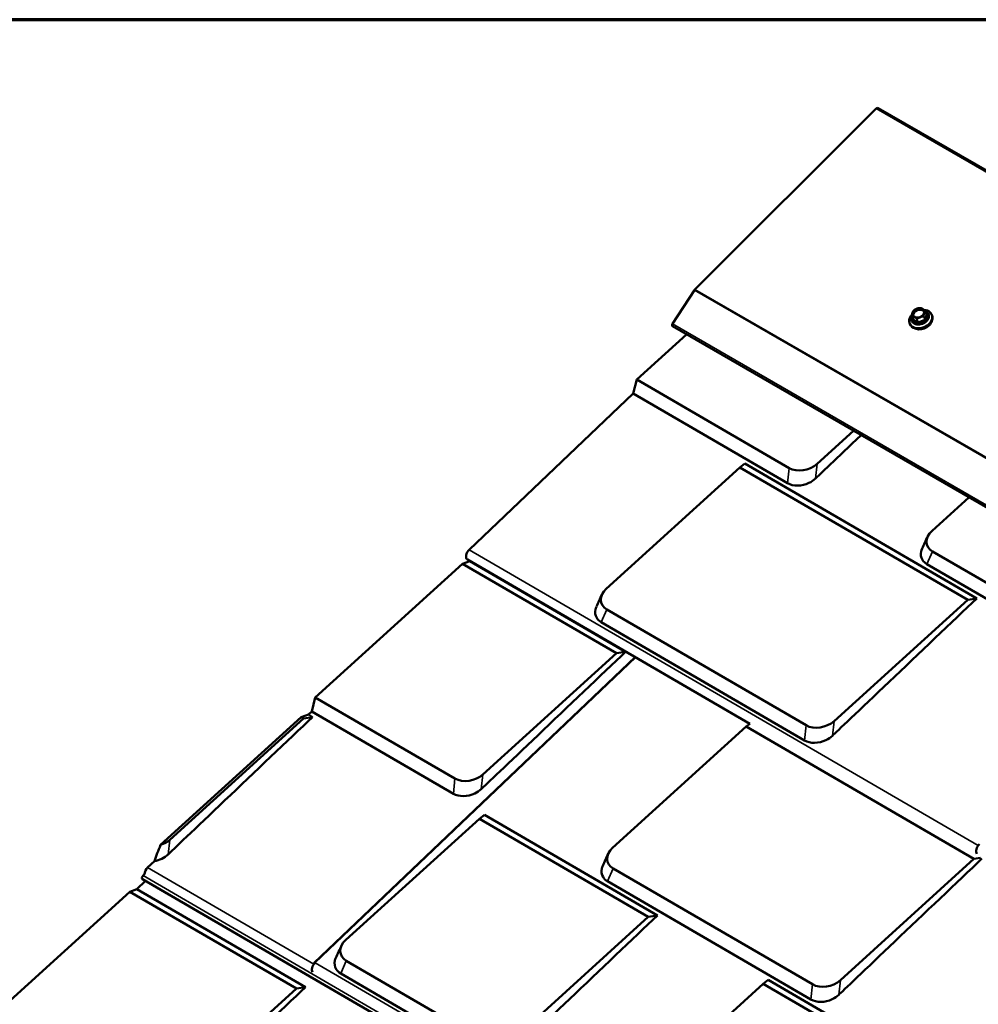
# Model space of a CAD drawing. Units: inches. Extents: x 0.6 to 33.5, y 0.4 to 21.4.
# Drawn here: x 24.5 to 27.7, y 18.2 to 21.4 of the extents above; entities that cross this region are included whole.
import ezdxf

# ---------------------------------------------------------------- set-up
doc = ezdxf.new("R2010")
doc.units = ezdxf.units.IN
doc.header["$LTSCALE"] = 2
doc.header["$MEASUREMENT"] = 0
doc.layers.get('0').update_dxf_attribs({"lineweight": 13})
for name, color, linetype, lineweight in [('Border (ANSI)', 7, 'Continuous', 70), ('Visible (ANSI)', 7, 'Continuous', 50), ('Visible Narrow (ANSI)', 7, 'Continuous', 35)]:
    doc.layers.add(name, color=color, linetype=linetype, lineweight=lineweight)

# ---------------------------------------------------------------- blocks, each defined once
blk = doc.blocks.new('Borders ATAS A Border')
at = {"layer": 'Border (ANSI)'}
blk.add_line((16.7, 10.7), (0.3, 10.7), dxfattribs=at)

msp = doc.modelspace()

# ---------------------------------------------------------------- linework, layer by layer
at = {"layer": 'Visible (ANSI)'}
for p, q in [((26.74362, 20.50978), (27.34164, 21.10638)), ((27.34797, 21.10841), (33.00483, 17.84243)), ((26.66959, 20.39585), (26.74181, 20.50752)), ((27.46836, 20.4422), (27.46797, 20.44189)), ((27.48347, 20.44802), (27.48408, 20.44806)), ((27.45969, 20.42059), (27.46323, 20.4114)), ((27.50421, 20.43832), (27.50775, 20.42912)), ((27.51436, 20.42879), (27.51455, 20.42829)), ((27.52536, 20.42601), (27.52616, 20.42392)), ((26.66929, 20.38798), (32.32615, 17.122)), ((27.45207, 20.39778), (27.45288, 20.39568)), ((27.45837, 20.40722), (27.45856, 20.40671)), ((26.71602, 20.36101), (26.55186, 20.21203)), ((26.55186, 20.21203), (26.54005, 20.166)), ((27.0542, 19.9201), (26.55186, 20.21203)), ((26.54005, 20.166), (25.99839, 19.65067)), ((27.04922, 19.8701), (26.54005, 20.166)), ((27.2669, 20.04296), (27.14669, 19.93386)), ((26.45091, 19.52185), (26.89197, 19.92213)), ((26.90838, 19.93476), (26.89197, 19.92213)), ((26.89197, 19.92213), (27.6438, 19.4852)), ((26.90838, 19.93476), (27.67388, 19.4899)), ((27.52614, 19.71335), (27.64732, 19.82332)), ((28.14401, 19.28677), (27.52793, 19.6448)), ((25.97663, 19.6045), (25.49021, 19.16306)), ((25.99987, 19.61316), (25.97663, 19.6045)), ((25.97663, 19.6045), (26.48462, 19.30928)), ((26.92455, 19.07605), (25.99219, 19.61788)), ((26.00004, 19.61332), (25.99987, 19.61316)), ((25.99987, 19.61316), (26.5147, 19.31397)), ((28.13903, 19.23677), (27.50928, 19.60275)), ((27.6438, 19.4852), (27.20274, 19.08493)), ((27.67388, 19.4899), (27.6438, 19.4852)), ((27.11025, 19.07117), (26.45269, 19.4533)), ((27.10528, 19.02117), (26.43405, 19.41125)), ((26.48462, 19.30928), (26.04356, 18.90901)), ((26.5147, 19.31397), (26.48462, 19.30928)), ((25.48683, 18.28753), (26.54654, 19.29573)), ((25.49021, 19.16306), (25.4784, 19.11704)), ((25.95107, 18.89524), (25.49021, 19.16306)), ((25.4784, 19.11704), (25.46718, 19.10637)), ((25.9461, 18.84524), (25.4784, 19.11704)), ((25.44394, 19.0977), (24.97921, 18.67595)), ((25.45087, 19.09368), (25.00981, 18.6934)), ((25.46718, 19.10637), (25.44394, 19.0977)), ((25.44394, 19.0977), (25.45087, 19.09368)), ((25.48095, 19.09837), (25.45087, 19.09368)), ((25.46718, 19.10637), (25.48095, 19.09837)), ((26.47179, 18.66677), (26.91285, 19.06704)), ((26.92475, 19.0762), (26.91285, 19.06704)), ((26.91285, 19.06704), (27.66469, 18.63012)), ((25.59076, 18.36241), (26.03182, 18.76269)), ((26.04823, 18.77532), (26.03182, 18.76269)), ((26.03182, 18.76269), (26.58945, 18.43862)), ((26.04823, 18.77532), (26.61953, 18.44331)), ((24.9589, 18.62279), (24.93674, 18.60171)), ((27.66469, 18.63012), (27.22363, 18.22985)), ((27.6865, 18.63352), (27.66469, 18.63012)), ((27.13114, 18.21608), (26.47358, 18.59822)), ((24.92992, 18.55743), (24.90147, 18.53036)), ((27.44471, 17.09598), (24.91939, 18.56354)), ((24.92613, 18.57947), (24.92158, 18.57515)), ((24.90147, 18.53036), (24.87822, 18.5217)), ((24.90147, 18.53036), (25.45778, 18.20706)), ((27.12616, 18.16608), (26.45493, 18.55616)), ((24.87822, 18.5217), (24.39181, 18.08026)), ((24.87822, 18.5217), (25.4277, 18.20237)), ((26.58945, 18.43862), (26.14839, 18.03835)), ((26.61953, 18.44331), (26.58945, 18.43862)), ((26.0559, 18.02458), (25.59255, 18.29386)), ((26.05093, 17.97459), (25.5739, 18.25181)), ((25.4277, 18.20237), (24.98664, 17.8021)), ((25.45778, 18.20706), (25.4277, 18.20237)), ((26.52785, 17.81783), (26.96891, 18.21811)), ((26.98532, 18.23074), (26.96891, 18.21811)), ((26.96891, 18.21811), (27.62647, 17.83597)), ((26.98532, 18.23074), (27.65655, 17.84066))]:
    msp.add_line(p, q, dxfattribs=at)
for centre, start, end in [((27.48721, 20.44789), 86.51767, 89.78451), ((27.45994, 20.42069), 176.13809, 201.07328), ((27.4652, 20.43913), 133.46586, 137.84041), ((27.50396, 20.43822), 21.07328, 47.41814)]:
    msp.add_arc(centre, 0.000267, start, end, dxfattribs=at)
for centre, major_axis, ratio, start_param, end_param in [((27.3437, 21.10102), (0.00427, 0.00739), 0.5773503, 0, 1.134464), ((26.74569, 20.50443), (0.00427, 0.00739), 0.5773503, 1.134464, 1.4835299), ((27.48872, 20.41189), (0.03664, 0.01412), 0.7399972, 2.1328067, 7.2872082), ((27.48259, 20.42779), (0.01804, 0.00695), 0.7399972, 0.131247, 3.0103456), ((27.48952, 20.4098), (0.03664, 0.01412), 0.7399972, 3.1415927, 6.2831853), ((26.67249, 20.39352), (-0.0032, -0.00554), 0.5773503, 4.6251225, 6.2831853), ((27.49097, 20.40604), (-0.0339, -0.01306), 0.7399972, 0.5058281, 2.6357646), ((27.09955, 19.96126), (-0.06407, -0.01844), 0.7160666, 0.6014728, 2.1722691), ((27.57328, 19.68596), (-0.06407, -0.01844), 0.7160666, 5.3138618, 6.8846581), ((26.00308, 19.63662), (-0.01089, -0.01873), 0.5755296, 4.2432202, 6.2831853), ((26.49804, 19.49446), (-0.06407, -0.01844), 0.7160666, 5.3138618, 6.8846581), ((27.15561, 19.11232), (-0.06407, -0.01844), 0.7160666, 0.6014728, 2.1722691), ((25.99643, 18.9364), (-0.06407, -0.01844), 0.7160666, 0.6014728, 2.1722691), ((24.96267, 18.7208), (-0.06407, -0.01844), 0.7160666, 1.6231795, 2.1722691), ((26.51893, 18.63937), (-0.06407, -0.01844), 0.7160666, 5.3138618, 6.8846581), ((27.68714, 18.66457), (-0.01089, -0.01873), 0.5755296, 4.2432202, 6.1106556), ((24.94144, 18.58765), (-0.01089, -0.01873), 0.5755296, 4.2432202, 5.4621875), ((24.92324, 18.57017), (-0.00385, -0.00663), 0.5755296, 4.2432202, 6.2831853), ((25.6379, 18.33502), (-0.06407, -0.01844), 0.7160666, 5.3138618, 6.8846581), ((25.4942, 18.27304), (-0.01089, -0.01873), 0.5755296, 4.2432202, 6.0563824), ((25.49074, 18.28342), (-0.00391, 0.00411), 0.3697556, 5.3804042, 7.2251062), ((25.49074, 18.28342), (-0.00239, 0.00251), 0.3697556, 6.2787617, 6.3271115), ((27.17649, 18.25724), (-0.06407, -0.01844), 0.7160666, 0.6014728, 2.1722691)]:
    msp.add_ellipse(centre, major_axis=major_axis, ratio=ratio, start_param=start_param, end_param=end_param, dxfattribs=at)
msp.add_ellipse((27.48098, 20.43198), major_axis=(0.0187, 0.00721), ratio=0.7399972, dxfattribs=at)
for points, knots in [([(27.47194, 20.44457), (27.47169, 20.44443), (27.47144, 20.44429), (27.47094, 20.44399), (27.4707, 20.44384), (27.47021, 20.44353), (27.46997, 20.44337), (27.4695, 20.44305), (27.46927, 20.44288), (27.46881, 20.44254), (27.46858, 20.44237), (27.46836, 20.4422)], [0.69506801, 0.69506801, 0.69506801, 0.69506801, 0.73666396, 0.73666396, 0.7782599, 0.7782599, 0.81985585, 0.81985585, 0.8614518, 0.8614518, 0.90304774, 0.90304774, 0.90304774, 0.90304774]), ([(27.47859, 20.44722), (27.47792, 20.44705), (27.47725, 20.44683), (27.47639, 20.44653), (27.47616, 20.44644), (27.47581, 20.44631), (27.47568, 20.44626), (27.47548, 20.44618), (27.47542, 20.44616), (27.47532, 20.44612), (27.47528, 20.4461), (27.47521, 20.44607), (27.47517, 20.44606), (27.47509, 20.44603), (27.47505, 20.44601), (27.47491, 20.44596), (27.47482, 20.44592), (27.47412, 20.44563), (27.4735, 20.44536), (27.47258, 20.44491), (27.47226, 20.44475), (27.47194, 20.44457)], [-0.13987617, -0.13987617, -0.13987617, -0.13987617, -0.10075934, -0.10075934, -0.08715004, -0.08715004, -0.0791956, -0.0791956, -0.07526888, -0.07526888, -0.07289449, -0.07289449, -0.07075921, -0.07075921, -0.06804026, -0.06804026, -0.06248894, -0.06248894, -0.02466553, -0.02466553, -0.00404268, -0.00404268, -0.00404268, -0.00404268]), ([(27.48347, 20.44802), (27.48315, 20.448), (27.48282, 20.44797), (27.48217, 20.4479), (27.48185, 20.44786), (27.48119, 20.44776), (27.48087, 20.44771), (27.48021, 20.44759), (27.47989, 20.44753), (27.47924, 20.44738), (27.47892, 20.44731), (27.47859, 20.44722)], [0.1139347, 0.1139347, 0.1139347, 0.1139347, 0.16175964, 0.16175964, 0.20958459, 0.20958459, 0.25740953, 0.25740953, 0.30523447, 0.30523447, 0.35305941, 0.35305941, 0.35305941, 0.35305941]), ([(27.48408, 20.44806), (27.48429, 20.44808), (27.4845, 20.44809), (27.48492, 20.44811), (27.48513, 20.44812), (27.48555, 20.44814), (27.48575, 20.44814), (27.48617, 20.44815), (27.48638, 20.44816), (27.48679, 20.44816), (27.487, 20.44816), (27.48721, 20.44816)], [0.552392614, 0.552392614, 0.552392614, 0.552392614, 0.565072867, 0.565072867, 0.57775312, 0.57775312, 0.590433372, 0.590433372, 0.603113625, 0.603113625, 0.615793877, 0.615793877, 0.615793877, 0.615793877]), ([(27.48722, 20.44816), (27.48753, 20.44814), (27.48786, 20.44811), (27.48852, 20.44802), (27.48885, 20.44797), (27.48955, 20.44782), (27.48991, 20.44774), (27.49066, 20.44753), (27.49104, 20.4474), (27.49184, 20.44711), (27.49225, 20.44695), (27.49267, 20.44676)], [0.13681616, 0.13681616, 0.13681616, 0.13681616, 0.17293589, 0.17293589, 0.20905562, 0.20905562, 0.24517535, 0.24517535, 0.28129508, 0.28129508, 0.31741481, 0.31741481, 0.31741481, 0.31741481]), ([(27.49755, 20.44386), (27.49755, 20.44386), (27.49755, 20.44386), (27.49701, 20.44427), (27.49645, 20.44464), (27.49574, 20.44508), (27.49557, 20.44519), (27.4953, 20.44535), (27.4952, 20.44541), (27.49505, 20.44549), (27.495, 20.44552), (27.49492, 20.44557), (27.49489, 20.44558), (27.49484, 20.44562), (27.49481, 20.44563), (27.49475, 20.44567), (27.49472, 20.44569), (27.49462, 20.44574), (27.49455, 20.44578), (27.49401, 20.44609), (27.49354, 20.44634), (27.49278, 20.44671), (27.49247, 20.44685), (27.49217, 20.44697), (27.49217, 20.44697), (27.49216, 20.44697)], [-0.14446883, -0.14446883, -0.14446883, -0.14446883, -0.14427112, -0.14427112, -0.10075934, -0.10075934, -0.08715004, -0.08715004, -0.0791956, -0.0791956, -0.07526888, -0.07526888, -0.07289449, -0.07289449, -0.07075921, -0.07075921, -0.06804026, -0.06804026, -0.06248894, -0.06248894, -0.02466553, -0.02466553, 0, 0, 0.00019862, 0.00019862, 0.00019862, 0.00019862]), ([(27.49677, 20.44442), (27.49725, 20.44409), (27.49775, 20.44374), (27.49874, 20.44301), (27.49923, 20.44262), (27.50022, 20.44183), (27.50072, 20.44142), (27.5017, 20.44059), (27.50219, 20.44017), (27.50317, 20.4393), (27.50365, 20.43886), (27.50414, 20.43842)], [0.42760908, 0.42760908, 0.42760908, 0.42760908, 0.46524604, 0.46524604, 0.502883, 0.502883, 0.54051996, 0.54051996, 0.57815692, 0.57815692, 0.61579388, 0.61579388, 0.61579388, 0.61579388]), ([(27.45837, 20.40722), (27.45751, 20.40943), (27.45712, 20.41182), (27.45727, 20.41673), (27.45783, 20.41925), (27.45916, 20.42247), (27.45953, 20.42326), (27.45995, 20.42403)], [4.20389776, 4.20389776, 4.20389776, 4.20389776, 4.50580597, 4.50580597, 4.81473819, 4.81473819, 4.91543468, 4.91543468, 4.91543468, 4.91543468]), ([(27.51455, 20.42829), (27.5154, 20.42607), (27.5158, 20.42368), (27.51565, 20.41878), (27.51508, 20.41626), (27.51304, 20.4113), (27.51154, 20.40886), (27.50773, 20.40434), (27.50541, 20.40226), (27.50021, 20.39868), (27.49733, 20.39719), (27.4913, 20.39495), (27.48815, 20.3942), (27.48189, 20.39352), (27.47878, 20.39358), (27.47292, 20.39456), (27.47017, 20.39546), (27.46534, 20.39801), (27.46326, 20.39965), (27.46031, 20.40313), (27.45927, 20.40486), (27.45856, 20.40671)], [1.0623051, 1.0623051, 1.0623051, 1.0623051, 1.3642133, 1.3642133, 1.6731455, 1.6731455, 1.9938608, 1.9938608, 2.3206913, 2.3206913, 2.6489245, 2.6489245, 2.9772601, 2.9772601, 3.305452, 3.305452, 3.6319452, 3.6319452, 3.9514215, 3.9514215, 4.2038978, 4.2038978, 4.2038978, 4.2038978]), ([(27.45967, 20.42071), (27.45972, 20.42137), (27.45977, 20.42202), (27.45988, 20.42333), (27.45994, 20.42398), (27.46008, 20.42527), (27.46015, 20.42591), (27.46033, 20.42717), (27.46042, 20.4278), (27.46062, 20.42901), (27.46074, 20.42961), (27.46086, 20.43018)], [0.2996694, 0.2996694, 0.2996694, 0.2996694, 0.33757377, 0.33757377, 0.37547815, 0.37547815, 0.41338253, 0.41338253, 0.4512869, 0.4512869, 0.48919128, 0.48919128, 0.48919128, 0.48919128]), ([(27.46237, 20.4351), (27.46236, 20.4351), (27.46236, 20.4351), (27.46213, 20.43458), (27.46192, 20.43401), (27.46168, 20.43326), (27.46163, 20.43308), (27.46154, 20.4328), (27.46151, 20.43269), (27.46146, 20.43253), (27.46145, 20.43247), (27.46142, 20.43239), (27.46141, 20.43236), (27.4614, 20.4323), (27.46139, 20.43227), (27.46137, 20.4322), (27.46136, 20.43216), (27.46133, 20.43205), (27.46131, 20.43197), (27.46114, 20.43137), (27.461, 20.43083), (27.4608, 20.42992), (27.46073, 20.42955), (27.46068, 20.42918), (27.46068, 20.42918), (27.46067, 20.42917)], [-0.14446887, -0.14446887, -0.14446887, -0.14446887, -0.14427116, -0.14427116, -0.10075173, -0.10075173, -0.08714952, -0.08714952, -0.07919638, -0.07919638, -0.0752695, -0.0752695, -0.07289424, -0.07289424, -0.07075778, -0.07075778, -0.0680372, -0.0680372, -0.06248229, -0.06248229, -0.02466526, -0.02466526, 0, 0, 0.00019862, 0.00019862, 0.00019862, 0.00019862]), ([(27.46213, 20.43455), (27.4623, 20.43498), (27.46247, 20.43538), (27.46283, 20.43614), (27.46302, 20.43649), (27.4634, 20.43716), (27.4636, 20.43747), (27.46399, 20.43806), (27.46419, 20.43833), (27.46459, 20.43884), (27.46479, 20.43908), (27.465, 20.43931)], [0.59628555, 0.59628555, 0.59628555, 0.59628555, 0.63270525, 0.63270525, 0.66912496, 0.66912496, 0.70554466, 0.70554466, 0.74196437, 0.74196437, 0.77838407, 0.77838407, 0.77838407, 0.77838407]), ([(27.46322, 20.42429), (27.46377, 20.42286), (27.46465, 20.42156), (27.46697, 20.41936), (27.4684, 20.41846), (27.47163, 20.41715), (27.47342, 20.41673), (27.47719, 20.4164), (27.47918, 20.41648), (27.48315, 20.41714), (27.48514, 20.41772), (27.48892, 20.41931), (27.49071, 20.42032), (27.49391, 20.42268), (27.49532, 20.42402), (27.49762, 20.42689), (27.49851, 20.42842), (27.4997, 20.43151), (27.49999, 20.43307), (27.49997, 20.43583), (27.49974, 20.43705), (27.4993, 20.43819)], [2.0792875, 2.0792875, 2.0792875, 2.0792875, 2.4192878, 2.4192878, 2.7481627, 2.7481627, 3.0652053, 3.0652053, 3.3785169, 3.3785169, 3.6913074, 3.6913074, 4.004116, 4.004116, 4.3169312, 4.3169312, 4.6307265, 4.6307265, 4.9497542, 4.9497542, 5.2208802, 5.2208802, 5.2208802, 5.2208802]), ([(27.46323, 20.4114), (27.46324, 20.41138), (27.46325, 20.41136), (27.46326, 20.41132), (27.46326, 20.4113), (27.46326, 20.41127), (27.46326, 20.41125), (27.46326, 20.41122), (27.46326, 20.41121), (27.46326, 20.41118), (27.46325, 20.41117), (27.46325, 20.41117)], [4.20389776, 4.20389776, 4.20389776, 4.20389776, 4.305596, 4.305596, 4.40729425, 4.40729425, 4.50899249, 4.50899249, 4.61069074, 4.61069074, 4.71238898, 4.71238898, 4.71238898, 4.71238898]), ([(27.46463, 20.4195), (27.46463, 20.4195), (27.46463, 20.4195), (27.46512, 20.41923), (27.46565, 20.41894), (27.46634, 20.41856), (27.4665, 20.41847), (27.46677, 20.41832), (27.46686, 20.41826), (27.46701, 20.41818), (27.46706, 20.41815), (27.46714, 20.41811), (27.46717, 20.41809), (27.46722, 20.41806), (27.46725, 20.41804), (27.46731, 20.41801), (27.46734, 20.41799), (27.46745, 20.41793), (27.46751, 20.41789), (27.46805, 20.41757), (27.46854, 20.41728), (27.46935, 20.41679), (27.46968, 20.41659), (27.47001, 20.41639), (27.47002, 20.41639), (27.47002, 20.41639)], [-0.14446874, -0.14446874, -0.14446874, -0.14446874, -0.14427104, -0.14427104, -0.10075759, -0.10075759, -0.0871492, -0.0871492, -0.07919522, -0.07919522, -0.0752687, -0.0752687, -0.07289443, -0.07289443, -0.07075923, -0.07075923, -0.06804038, -0.06804038, -0.0624892, -0.0624892, -0.02466556, -0.02466556, 0, 0, 0.00019862, 0.00019862, 0.00019862, 0.00019862]), ([(27.46501, 20.43932), (27.4652, 20.4395), (27.46539, 20.43968), (27.46577, 20.44003), (27.46596, 20.4402), (27.46635, 20.44055), (27.46655, 20.44072), (27.46695, 20.44106), (27.46715, 20.44123), (27.46756, 20.44156), (27.46776, 20.44173), (27.46797, 20.44189)], [0.136816157, 0.136816157, 0.136816157, 0.136816157, 0.152545295, 0.152545295, 0.168274432, 0.168274432, 0.18400357, 0.18400357, 0.199732707, 0.199732707, 0.215461845, 0.215461845, 0.215461845, 0.215461845]), ([(27.48336, 20.41608), (27.48336, 20.41608), (27.48336, 20.41608), (27.48405, 20.4164), (27.48477, 20.41673), (27.48569, 20.41712), (27.48591, 20.41721), (27.48626, 20.41736), (27.48638, 20.41741), (27.48658, 20.41749), (27.48664, 20.41752), (27.48674, 20.41756), (27.48678, 20.41757), (27.48686, 20.4176), (27.48689, 20.41762), (27.48697, 20.41765), (27.48701, 20.41766), (27.48715, 20.41772), (27.48724, 20.41775), (27.48795, 20.41803), (27.48858, 20.41826), (27.48961, 20.41862), (27.49002, 20.41876), (27.49043, 20.41889), (27.49043, 20.4189), (27.49044, 20.4189)], [-0.14446874, -0.14446874, -0.14446874, -0.14446874, -0.14427104, -0.14427104, -0.10075759, -0.10075759, -0.0871492, -0.0871492, -0.07919521, -0.07919521, -0.0752687, -0.0752687, -0.07289443, -0.07289443, -0.07075923, -0.07075923, -0.06804038, -0.06804038, -0.0624892, -0.0624892, -0.02466556, -0.02466556, 0, 0, 0.00019862, 0.00019862, 0.00019862, 0.00019862]), ([(27.49982, 20.42826), (27.49982, 20.42826), (27.49982, 20.42826), (27.5, 20.42892), (27.50017, 20.42958), (27.50039, 20.43038), (27.50044, 20.43057), (27.50052, 20.43087), (27.50055, 20.43098), (27.5006, 20.43115), (27.50061, 20.4312), (27.50064, 20.43129), (27.50065, 20.43132), (27.50066, 20.43138), (27.50067, 20.43141), (27.50069, 20.43148), (27.5007, 20.43151), (27.50073, 20.43163), (27.50076, 20.4317), (27.50093, 20.43228), (27.50108, 20.43279), (27.50133, 20.43358), (27.50142, 20.43389), (27.50151, 20.43418), (27.50151, 20.43418), (27.50151, 20.43419)], [-0.14446887, -0.14446887, -0.14446887, -0.14446887, -0.14427117, -0.14427117, -0.10075173, -0.10075173, -0.08714952, -0.08714952, -0.07919638, -0.07919638, -0.0752695, -0.0752695, -0.07289424, -0.07289424, -0.07075778, -0.07075778, -0.0680372, -0.0680372, -0.06248229, -0.06248229, -0.02466526, -0.02466526, 0, 0, 0.00019862, 0.00019862, 0.00019862, 0.00019862]), ([(27.50233, 20.44004), (27.50332, 20.43967), (27.50428, 20.43924), (27.50757, 20.43749), (27.50966, 20.43585), (27.51261, 20.43237), (27.51364, 20.43064), (27.51436, 20.42879)], [6.65163136, 6.65163136, 6.65163136, 6.65163136, 6.77353787, 6.77353787, 7.09301413, 7.09301413, 7.34549041, 7.34549041, 7.34549041, 7.34549041]), ([(27.50775, 20.42912), (27.50776, 20.4291), (27.50777, 20.42908), (27.50779, 20.42905), (27.5078, 20.42903), (27.50782, 20.429), (27.50783, 20.42899), (27.50786, 20.42896), (27.50787, 20.42895), (27.50788, 20.42894), (27.50789, 20.42894), (27.5079, 20.42893)], [5.2208802, 5.2208802, 5.2208802, 5.2208802, 5.32862147, 5.32862147, 5.43636273, 5.43636273, 5.544104, 5.544104, 5.65184527, 5.65184527, 5.75958653, 5.75958653, 5.75958653, 5.75958653]), ([(27.14124, 19.88541), (27.13522, 19.87968), (27.12791, 19.8747), (27.1199, 19.87087), (27.10812, 19.86524), (27.09482, 19.86214), (27.08221, 19.86207), (27.0699, 19.86201), (27.05829, 19.86483), (27.04922, 19.8701)], [0, 0, 0, 0, 0.2561445, 0.2561445, 0.2561445, 0.6326151, 0.6326151, 0.6326151, 1, 1, 1, 1]), ([(27.50928, 19.60275), (27.50296, 19.60642), (27.49787, 19.61126), (27.49441, 19.61688), (27.48932, 19.62515), (27.48783, 19.6351), (27.49017, 19.6451), (27.49088, 19.64811), (27.49193, 19.65112), (27.49329, 19.65408)], [0, 0, 0, 0, 0.25614449, 0.25614449, 0.25614449, 0.63261511, 0.63261511, 0.63261511, 0.74581397, 0.74581397, 0.74581397, 0.74581397]), ([(26.43405, 19.41125), (26.42772, 19.41492), (26.42263, 19.41976), (26.41917, 19.42539), (26.41409, 19.43365), (26.41259, 19.44361), (26.41494, 19.45361), (26.41564, 19.45661), (26.41669, 19.45962), (26.41806, 19.46258)], [0, 0, 0, 0, 0.25614449, 0.25614449, 0.25614449, 0.63261511, 0.63261511, 0.63261511, 0.74581397, 0.74581397, 0.74581397, 0.74581397]), ([(27.19729, 19.03647), (27.19127, 19.03075), (27.18397, 19.02577), (27.17595, 19.02194), (27.16418, 19.01631), (27.15088, 19.01321), (27.13826, 19.01314), (27.12595, 19.01307), (27.11435, 19.0159), (27.10528, 19.02117)], [0, 0, 0, 0, 0.2561445, 0.2561445, 0.2561445, 0.6326151, 0.6326151, 0.6326151, 1, 1, 1, 1]), ([(26.03811, 18.86055), (26.03209, 18.85482), (26.02479, 18.84984), (26.01677, 18.84601), (26.005, 18.84039), (25.9917, 18.83728), (25.97908, 18.83721), (25.96677, 18.83715), (25.95517, 18.83997), (25.9461, 18.84524)], [0, 0, 0, 0, 0.2561445, 0.2561445, 0.2561445, 0.6326151, 0.6326151, 0.6326151, 1, 1, 1, 1]), ([(24.97921, 18.67595), (24.97545, 18.66688), (24.97181, 18.65761), (24.96511, 18.63996), (24.96195, 18.63134), (24.9589, 18.62279)], [-1.1071939, -1.1071939, -1.1071939, -1.1071939, -0.5358506, -0.5358506, 0, 0, 0, 0]), ([(25.00436, 18.64494), (24.99834, 18.63922), (24.99103, 18.63424), (24.98302, 18.63041), (24.97542, 18.62678), (24.96718, 18.62418), (24.9589, 18.62279)], [0, 0, 0, 0, 0.25614449, 0.25614449, 0.25614449, 0.49919531, 0.49919531, 0.49919531, 0.49919531]), ([(26.45493, 18.55616), (26.44861, 18.55984), (26.44352, 18.56468), (26.44006, 18.5703), (26.43497, 18.57856), (26.43348, 18.58852), (26.43582, 18.59852), (26.43653, 18.60153), (26.43758, 18.60454), (26.43895, 18.6075)], [0, 0, 0, 0, 0.25614449, 0.25614449, 0.25614449, 0.63261511, 0.63261511, 0.63261511, 0.74581397, 0.74581397, 0.74581397, 0.74581397]), ([(25.5739, 18.25181), (25.56758, 18.25548), (25.56249, 18.26032), (25.55903, 18.26594), (25.55394, 18.27421), (25.55245, 18.28417), (25.55479, 18.29417), (25.5555, 18.29717), (25.55655, 18.30018), (25.55792, 18.30314)], [0, 0, 0, 0, 0.25614449, 0.25614449, 0.25614449, 0.63261511, 0.63261511, 0.63261511, 0.74581397, 0.74581397, 0.74581397, 0.74581397]), ([(27.21818, 18.18139), (27.21216, 18.17566), (27.20485, 18.17069), (27.19684, 18.16686), (27.18506, 18.16123), (27.17176, 18.15812), (27.15915, 18.15805), (27.14684, 18.15799), (27.13523, 18.16082), (27.12616, 18.16608)], [0, 0, 0, 0, 0.2561445, 0.2561445, 0.2561445, 0.6326151, 0.6326151, 0.6326151, 1, 1, 1, 1])]:
    msp.add_open_spline(points, degree=3, knots=knots, dxfattribs=at)
for points in [[(27.29175, 20.0286), (27.2127, 19.95339), (27.15144, 19.89511), (27.14124, 19.88541)], [(27.49328, 19.65408), (27.49947, 19.66751), (27.50565, 19.68094), (27.51183, 19.69437)], [(26.41805, 19.46259), (26.42423, 19.47601), (26.43041, 19.48944), (26.43659, 19.50287)], [(27.67388, 19.4899), (27.51502, 19.33875), (27.22079, 19.05883), (27.19729, 19.03647)], [(26.5147, 19.31397), (26.35584, 19.16283), (26.06161, 18.8829), (26.03811, 18.86055)], [(25.48095, 19.09837), (25.32208, 18.94723), (25.02785, 18.6673), (25.00436, 18.64494)], [(26.43893, 18.6075), (26.44512, 18.62093), (26.4513, 18.63436), (26.45748, 18.64778)], [(27.69062, 18.63086), (27.53084, 18.47885), (27.24147, 18.20355), (27.21818, 18.18139)], [(26.61953, 18.44331), (26.46067, 18.29217), (26.16644, 18.01225), (26.14294, 17.98989)], [(25.5579, 18.30314), (25.56409, 18.31657), (25.57027, 18.33), (25.57645, 18.34343)], [(25.45778, 18.20706), (25.29891, 18.05592), (25.00468, 17.776), (24.98119, 17.75364)]]:
    msp.add_open_spline(points, degree=3, dxfattribs=at)
at = {"layer": 'Visible Narrow (ANSI)'}
for p, q in [((27.34164, 21.10638), (32.9985, 17.84039)), ((26.74181, 20.50752), (32.39866, 17.24154)), ((26.74362, 20.50978), (32.40048, 17.24379)), ((27.4633, 20.41132), (27.45976, 20.42051)), ((27.46281, 20.4125), (27.46229, 20.4107)), ((27.46274, 20.4096), (27.47949, 20.39993)), ((27.48006, 20.40165), (27.4633, 20.41132)), ((27.47651, 20.41084), (27.48006, 20.40165)), ((27.48031, 20.40164), (27.47677, 20.41084)), ((27.50232, 20.41041), (27.48031, 20.40164)), ((27.49878, 20.4196), (27.50232, 20.41041)), ((27.5025, 20.41058), (27.49895, 20.41978)), ((27.50775, 20.42902), (27.5025, 20.41058)), ((27.50408, 20.40972), (27.50933, 20.42816)), ((27.50421, 20.43821), (27.50775, 20.42902)), ((27.50889, 20.42925), (27.50736, 20.43013)), ((26.66959, 20.39585), (32.32644, 17.12986)), ((27.481, 20.39989), (27.50301, 20.40866)), ((27.14124, 19.88541), (27.14669, 19.93386)), ((27.04922, 19.8701), (27.0542, 19.9201)), ((27.67859, 18.67424), (25.99839, 19.65067)), ((27.50928, 19.60275), (27.52793, 19.6448)), ((26.43405, 19.41125), (26.45269, 19.4533)), ((25.48951, 18.2871), (26.54849, 19.2946)), ((27.19729, 19.03647), (27.20274, 19.08493)), ((27.10528, 19.02117), (27.11025, 19.07117)), ((25.9461, 18.84524), (25.95107, 18.89524)), ((26.03811, 18.86055), (26.04356, 18.90901)), ((25.00436, 18.64494), (25.00981, 18.6934)), ((25.48566, 18.28271), (24.93674, 18.60171)), ((26.45493, 18.55616), (26.47358, 18.59822)), ((27.4469, 17.10758), (24.92158, 18.57515)), ((28.88682, 16.31278), (25.48951, 18.2871)), ((25.5739, 18.25181), (25.59255, 18.29386)), ((27.12616, 18.16608), (27.13114, 18.21608)), ((27.21818, 18.18139), (27.22363, 18.22985))]:
    msp.add_line(p, q, dxfattribs=at)
for centre, major_axis, ratio, start_param, end_param in [((27.48126, 20.43124), (-0.01804, -0.00695), 0.7399972, 3.1415927, 6.2831853), ((27.48109, 20.43168), (-0.01966, -0.00757), 0.7399972, 5.1069455, 5.5928187), ((27.48109, 20.43168), (-0.01966, -0.00757), 0.7399972, 3.8621744, 4.3178325), ((27.48721, 20.44789), (0.000016, 0.000266), 0.8747701, 0, 0.0528609), ((27.48721, 20.44789), (0.000001, 0.000267), 0.3875253, 6.2554104, 6.2831853), ((27.48109, 20.43168), (0.01966, 0.00757), 0.7399972, 5.9565695, 6.6400162), ((27.48581, 20.41943), (0.02588, 0.00997), 0.7399972, 2.6135593, 6.8112186), ((27.48636, 20.418), (0.02799, 0.01079), 0.7399972, 3.1415927, 6.2831853), ((27.48655, 20.4175), (0.02799, 0.01079), 0.7399972, 3.1415927, 6.2831853), ((27.45994, 20.42069), (-0.000266, 0.000018), 0.1259062, 5.7741639, 6.2831853), ((27.45994, 20.42069), (-0.000249, -0.000096), 0.7399972, 0, 0.5387063), ((27.45994, 20.42069), (0.000016, 0.000266), 0.8747701, 1.5036052, 2.3490294), ((27.48109, 20.43168), (-0.01966, -0.00757), 0.7399972, 5.9565695, 6.6400162), ((27.4638, 20.41066), (-0.00149, -0.00058), 0.7399972, 5.7746941, 6.8218916), ((27.46197, 20.41153), (0.00128, -0.00037), 0.5875114, 5.1290088, 6.2831853), ((27.46242, 20.41044), (-0.00067, -0.00115), 0.5773503, 1.134464, 2.7052603), ((27.46348, 20.4115), (-0.000249, -0.000096), 0.7399972, 0, 0.5387063), ((27.4652, 20.43913), (-0.000198, 0.000179), 0.883499, 6.2118552, 6.2831853), ((27.4652, 20.43913), (-0.000183, 0.000194), 0.3700675, 0, 0.0359441), ((27.48109, 20.43168), (0.01966, 0.00757), 0.7399972, 3.8621744, 4.5456211), ((27.47669, 20.41102), (-0.00018, -0.000196), 0.1171773, 5.0829001, 5.9283243), ((27.47669, 20.41102), (0.000249, 0.000096), 0.7399972, 3.680299, 4.7274965), ((27.47669, 20.41102), (-0.000183, 0.000194), 0.3700675, 1.4866884, 2.3321126), ((27.48109, 20.43168), (0.01966, 0.00757), 0.7399972, 4.909372, 5.5928187), ((27.4987, 20.41978), (-0.000001, -0.000267), 0.3875253, 0.8176493, 1.6630735), ((27.4987, 20.41978), (0.000249, 0.000096), 0.7399972, 4.7274965, 5.7746941), ((27.4987, 20.41978), (0.000266, -0.000018), 0.1259062, 0.3364028, 1.181827), ((27.50224, 20.41059), (-0.000249, -0.000096), 0.7399972, 1.5859039, 2.6331014), ((27.50269, 20.40949), (-0.00049, 0.00124), 0.0101611, 0.7376733, 2.3084696), ((27.50375, 20.41056), (0.00128, -0.00037), 0.5875114, 3.5582125, 5.1290088), ((27.50257, 20.40975), (0.00149, 0.00058), 0.7399972, 4.7274965, 5.7746941), ((27.50396, 20.43822), (0.00018, 0.000196), 0.1171773, 0, 0.4905632), ((27.50396, 20.43822), (0.000198, -0.000179), 0.883499, 0.774094, 1.6195182), ((27.50396, 20.43822), (0.000249, 0.000096), 0.7399972, 5.7746941, 6.2831853), ((27.5075, 20.42903), (0.000249, 0.000096), 0.7399972, 5.7746941, 6.2831853), ((27.50901, 20.42899), (-0.00128, 0.00037), 0.5875114, 0.4166198, 1.9874162), ((27.50856, 20.43009), (-0.00067, -0.00115), 0.5773503, 0, 1.134464), ((27.50782, 20.42819), (0.00149, 0.00058), 0.7399972, 5.7746941, 6.8218916), ((27.47917, 20.40077), (0.00067, 0.00115), 0.5773503, 4.2760567, 5.846853), ((27.48056, 20.40099), (0.00149, 0.00058), 0.7399972, 3.680299, 4.7274965), ((27.48023, 20.40183), (-0.000249, -0.000096), 0.7399972, 0.5387063, 1.5859039), ((27.48068, 20.40073), (0.00049, -0.00124), 0.0101611, 3.879266, 5.4500623)]:
    msp.add_ellipse(centre, major_axis=major_axis, ratio=ratio, start_param=start_param, end_param=end_param, dxfattribs=at)
for points, knots in [([(27.48408, 20.44806), (27.48484, 20.44811), (27.4856, 20.44814), (27.48664, 20.44816), (27.48692, 20.44816), (27.48721, 20.44816)], [0.552392614, 0.552392614, 0.552392614, 0.552392614, 0.598277952, 0.598277952, 0.615793877, 0.615793877, 0.615793877, 0.615793877]), ([(27.48721, 20.44816), (27.48736, 20.44815), (27.48751, 20.44814), (27.48876, 20.44802), (27.48995, 20.44778), (27.49158, 20.4472), (27.49187, 20.44709), (27.49216, 20.44697)], [0.13681616, 0.13681616, 0.13681616, 0.13681616, 0.15433208, 0.15433208, 0.27791216, 0.27791216, 0.30393622, 0.30393622, 0.30393622, 0.30393622]), ([(27.49755, 20.44386), (27.49789, 20.44361), (27.49824, 20.44336), (27.50021, 20.44186), (27.50183, 20.44047), (27.50366, 20.43882), (27.50388, 20.43861), (27.50411, 20.4384)], [0.44867381, 0.44867381, 0.44867381, 0.44867381, 0.47469788, 0.47469788, 0.59827795, 0.59827795, 0.61579388, 0.61579388, 0.61579388, 0.61579388]), ([(27.45971, 20.42072), (27.45973, 20.42103), (27.45975, 20.42133), (27.45993, 20.42378), (27.46014, 20.42591), (27.46053, 20.42834), (27.4606, 20.42876), (27.46067, 20.42917)], [0.2996694, 0.2996694, 0.2996694, 0.2996694, 0.31716285, 0.31716285, 0.44063387, 0.44063387, 0.46670393, 0.46670393, 0.46670393, 0.46670393]), ([(27.46463, 20.4195), (27.46434, 20.41963), (27.46405, 20.41974), (27.46243, 20.42033), (27.46124, 20.42057), (27.46001, 20.4207), (27.45986, 20.42071), (27.45971, 20.42072)], [0.45669351, 0.45669351, 0.45669351, 0.45669351, 0.48271758, 0.48271758, 0.60629765, 0.60629765, 0.62382355, 0.62382355, 0.62382355, 0.62382355]), ([(27.45976, 20.42051), (27.45991, 20.4205), (27.46006, 20.42049), (27.46129, 20.42038), (27.46247, 20.42014), (27.46485, 20.41929), (27.46601, 20.41875), (27.46722, 20.41805), (27.46844, 20.41735), (27.46972, 20.41648), (27.47263, 20.41427), (27.47425, 20.4129), (27.47606, 20.41125), (27.47629, 20.41105), (27.47651, 20.41084)], [-0.62382355, -0.62382355, -0.62382355, -0.62382355, -0.60629765, -0.60629765, -0.48271758, -0.48271758, -0.38432472, -0.38432472, -0.38432472, -0.28593186, -0.28593186, -0.16235178, -0.16235178, -0.14482588, -0.14482588, -0.14482588, -0.14482588]), ([(27.46237, 20.4351), (27.46249, 20.43539), (27.46262, 20.43567), (27.46336, 20.4372), (27.46403, 20.43818), (27.46481, 20.4391), (27.46491, 20.43921), (27.46501, 20.43932)], [0.61134954, 0.61134954, 0.61134954, 0.61134954, 0.63741959, 0.63741959, 0.76089062, 0.76089062, 0.77838407, 0.77838407, 0.77838407, 0.77838407]), ([(27.46501, 20.43932), (27.46522, 20.43952), (27.46543, 20.43971), (27.46639, 20.44059), (27.46716, 20.44125), (27.46797, 20.44189)], [0.136816157, 0.136816157, 0.136816157, 0.136816157, 0.154332082, 0.154332082, 0.215461845, 0.215461845, 0.215461845, 0.215461845]), ([(27.4766, 20.41097), (27.47638, 20.41117), (27.47615, 20.41138), (27.47432, 20.41302), (27.47268, 20.4144), (27.4707, 20.41589), (27.47036, 20.41615), (27.47002, 20.41639)], [0.14482588, 0.14482588, 0.14482588, 0.14482588, 0.16235178, 0.16235178, 0.28593186, 0.28593186, 0.31195592, 0.31195592, 0.31195592, 0.31195592]), ([(27.48336, 20.41608), (27.48296, 20.41585), (27.48257, 20.41562), (27.48038, 20.41422), (27.47875, 20.41292), (27.47703, 20.41136), (27.47681, 20.41116), (27.4766, 20.41097)], [0.45669351, 0.45669351, 0.45669351, 0.45669351, 0.48271758, 0.48271758, 0.60629765, 0.60629765, 0.62382355, 0.62382355, 0.62382355, 0.62382355]), ([(27.47677, 20.41084), (27.47697, 20.41103), (27.47718, 20.41123), (27.47889, 20.41279), (27.48051, 20.41409), (27.48372, 20.41615), (27.48526, 20.41696), (27.48686, 20.41759), (27.48846, 20.41823), (27.49012, 20.4187), (27.49386, 20.41941), (27.49591, 20.41957), (27.49821, 20.4196), (27.49849, 20.4196), (27.49878, 20.4196)], [-0.62382355, -0.62382355, -0.62382355, -0.62382355, -0.60629765, -0.60629765, -0.48271758, -0.48271758, -0.38432472, -0.38432472, -0.38432472, -0.28593186, -0.28593186, -0.16235178, -0.16235178, -0.14482588, -0.14482588, -0.14482588, -0.14482588]), ([(27.4988, 20.41981), (27.49852, 20.41981), (27.49823, 20.4198), (27.49593, 20.41976), (27.49386, 20.41959), (27.49132, 20.4191), (27.49088, 20.419), (27.49044, 20.4189)], [0.14482588, 0.14482588, 0.14482588, 0.14482588, 0.16235178, 0.16235178, 0.28593186, 0.28593186, 0.31195592, 0.31195592, 0.31195592, 0.31195592]), ([(27.49982, 20.42826), (27.49974, 20.42784), (27.49967, 20.42743), (27.49927, 20.42499), (27.49904, 20.42286), (27.49885, 20.42042), (27.49883, 20.42011), (27.4988, 20.41981)], [0.61134954, 0.61134954, 0.61134954, 0.61134954, 0.63741959, 0.63741959, 0.76089062, 0.76089062, 0.77838407, 0.77838407, 0.77838407, 0.77838407]), ([(27.49895, 20.41978), (27.49897, 20.42008), (27.499, 20.42038), (27.49918, 20.42282), (27.4994, 20.42494), (27.49997, 20.42852), (27.50028, 20.43003), (27.50067, 20.43137), (27.50105, 20.43271), (27.5015, 20.43388), (27.50259, 20.43612), (27.50325, 20.43709), (27.50402, 20.438), (27.50411, 20.43811), (27.50421, 20.43821)], [-0.77838407, -0.77838407, -0.77838407, -0.77838407, -0.76089062, -0.76089062, -0.63741959, -0.63741959, -0.53902673, -0.53902673, -0.53902673, -0.44063387, -0.44063387, -0.31716285, -0.31716285, -0.2996694, -0.2996694, -0.2996694, -0.2996694]), ([(27.50411, 20.4384), (27.50401, 20.4383), (27.50392, 20.43818), (27.50315, 20.43726), (27.50249, 20.43628), (27.50176, 20.43475), (27.50163, 20.43448), (27.50151, 20.43419)], [0.2996694, 0.2996694, 0.2996694, 0.2996694, 0.31716285, 0.31716285, 0.44063387, 0.44063387, 0.46670393, 0.46670393, 0.46670393, 0.46670393])]:
    msp.add_open_spline(points, degree=3, knots=knots, dxfattribs=at)

# ---------------------------------------------------------------- block references
at = {"xscale": 2, "yscale": 2, "zscale": 2}
msp.add_blockref('Borders ATAS A Border', (0, 0), dxfattribs=at)

doc.saveas('drawing.dxf')
